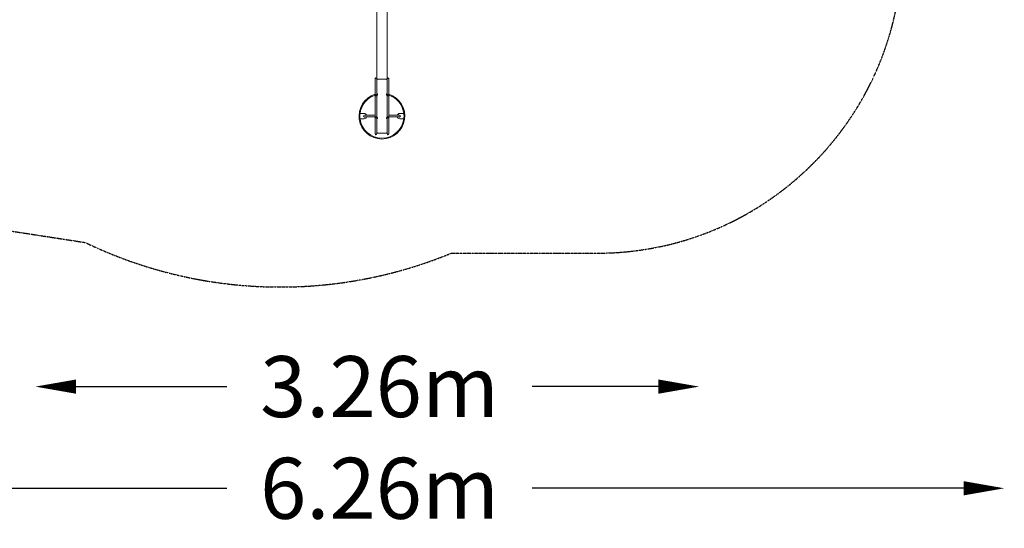
# Model space of a CAD drawing. Units: millimetres. Extents: x -3505 to 4059, y -2911 to 3712.
# Drawn here: x -781 to 4059, y -2911 to -409 of the extents above; entities that cross this region are included whole.
import ezdxf

# ---------------------------------------------------------------- set-up
doc = ezdxf.new("R2010")
doc.units = ezdxf.units.MM
doc.header["$MEASUREMENT"] = 0
doc.linetypes.add('BORDER', pattern=[1.75, 0.5, -0.25, 0.5, -0.25, 0, -0.25])
doc.layers.add('HAGS-Dim Plan', color=7, linetype='Continuous')
doc.layers.add('HAGS-EN1176 Falling Space', color=30, linetype='BORDER')
doc.dimstyles.new('HAGS - Dim Plan', dxfattribs={"dimtxt": 300, "dimasz": 200, "dimexe": 0.18, "dimexo": 0.0625, "dimgap": 150, "dimtad": 0, "dimlfac": 0.001, "dimrnd": 0.01, "dimzin": 1, "dimdsep": 46, "dimtxsty": 'Standard', "dimblk": 'HAGS - Dim Plan arrow', "dimcen": 0.1, "dimse1": 1, "dimse2": 1, "dimclrd": 1, "dimadec": 0, "dimazin": 0, "dimtfac": 1, "dimtofl": 0, "dimtmove": 0, "dimatfit": 3, "dimfxl": 1, "dimtolj": 1, "dimtzin": 0, "dimarcsym": 0})

# ---------------------------------------------------------------- blocks, each defined once
blk = doc.blocks.new('HAGS - Dim Plan arrow')
at = {"color": 1, "lineweight": 0}
blk.add_lwpolyline([(0, 0, 0, 0.35, 0), (-1, 0, 0.015, 0.015, 0)], format="xyseb", dxfattribs=at)
blk = doc.blocks.new('*D8')
at = {"layer": 'Defpoints', "color": 0, "transparency": 16777216}
for p in [(2558.8, 1239.7), (-703.7, 363.1, 808.6), (2558.8, -2213.9)]:
    blk.add_point(p, dxfattribs=at)
at = {"layer": 'HAGS-Dim Plan', "color": 1, "lineweight": -2, "transparency": 16777216}
for p, q in [((-503.7, -2213.9), (238, -2213.9)), ((2358.8, -2213.9), (1738, -2213.9))]:
    blk.add_line(p, q, dxfattribs=at)
at = {"layer": 'HAGS-Dim Plan', "color": 1, "lineweight": -2, "transparency": 16777216, "xscale": 200, "yscale": 200, "zscale": 200, "rotation": 180}
blk.add_blockref('HAGS - Dim Plan arrow', (-703.7, -2213.9), dxfattribs=at)
at = {"layer": 'HAGS-Dim Plan', "color": 1, "lineweight": -2, "transparency": 16777216, "xscale": 200, "yscale": 200, "zscale": 200}
blk.add_blockref('HAGS - Dim Plan arrow', (2558.8, -2213.9), dxfattribs=at)
at = {"layer": 'HAGS-Dim Plan', "color": 0, "transparency": 16777216, "insert": (988, -2213.9), "char_height": 300, "attachment_point": 5}
blk.add_mtext('\\A1;3.26m', dxfattribs=at)
blk = doc.blocks.new('*D9')
at = {"layer": 'Defpoints', "color": 0, "transparency": 16777216}
for p in [(4058.7, 1767.8), (-2205, 494.7), (4058.7, -2713.9)]:
    blk.add_point(p, dxfattribs=at)
at = {"layer": 'HAGS-Dim Plan', "color": 1, "lineweight": -2, "transparency": 16777216}
for p, q in [((-2005, -2713.9), (238, -2713.9)), ((3858.7, -2713.9), (1738, -2713.9))]:
    blk.add_line(p, q, dxfattribs=at)
at = {"layer": 'HAGS-Dim Plan', "color": 1, "lineweight": -2, "transparency": 16777216, "xscale": 200, "yscale": 200, "zscale": 200, "rotation": 180}
blk.add_blockref('HAGS - Dim Plan arrow', (-2205, -2713.9), dxfattribs=at)
at = {"layer": 'HAGS-Dim Plan', "color": 1, "lineweight": -2, "transparency": 16777216, "xscale": 200, "yscale": 200, "zscale": 200}
blk.add_blockref('HAGS - Dim Plan arrow', (4058.7, -2713.9), dxfattribs=at)
at = {"layer": 'HAGS-Dim Plan', "color": 0, "transparency": 16777216, "insert": (988, -2713.9), "char_height": 300, "attachment_point": 5}
blk.add_mtext('\\A1;6.26m', dxfattribs=at)
blk = doc.blocks.new('*D10')
at = {"layer": 'Defpoints', "color": 0, "transparency": 16777216}
for p in [(69.9, 2255.6), (-2776.4, -996.2), (999.8, -996.2, 2576.5)]:
    blk.add_point(p, dxfattribs=at)
at = {"layer": 'HAGS-Dim Plan', "color": 1, "lineweight": -2, "transparency": 16777216}
for p, q in [((-2776.4, 2055.6), (-2776.4, 1379.7)), ((-2776.4, -796.2), (-2776.4, -120.3))]:
    blk.add_line(p, q, dxfattribs=at)
at = {"layer": 'HAGS-Dim Plan', "color": 1, "lineweight": -2, "transparency": 16777216, "xscale": 200, "yscale": 200, "zscale": 200}
for p, rotation in [((-2776.4, 2255.6), 90), ((-2776.4, -996.2), 270)]:
    blk.add_blockref('HAGS - Dim Plan arrow', p, dxfattribs=dict(at, rotation=rotation))
at = {"layer": 'HAGS-Dim Plan', "color": 0, "transparency": 16777216, "insert": (-2776.4, 629.7), "char_height": 300, "attachment_point": 5, "rotation": 90}
blk.add_mtext('\\A1;3.25m', dxfattribs=at)
blk = doc.blocks.new('*D11')
at = {"layer": 'Defpoints', "color": 0, "transparency": 16777216}
for p in [(388.1, 3709.6), (-3307.8, -1723.7), (462.1, -1723.7)]:
    blk.add_point(p, dxfattribs=at)
at = {"layer": 'HAGS-Dim Plan', "color": 1, "lineweight": -2, "transparency": 16777216}
for p, q in [((-3307.8, 3509.6), (-3307.8, 1396.9)), ((-3307.8, -1523.7), (-3307.8, -103.1))]:
    blk.add_line(p, q, dxfattribs=at)
at = {"layer": 'HAGS-Dim Plan', "color": 1, "lineweight": -2, "transparency": 16777216, "xscale": 200, "yscale": 200, "zscale": 200}
for p, rotation in [((-3307.8, 3709.6), 90), ((-3307.8, -1723.7), 270)]:
    blk.add_blockref('HAGS - Dim Plan arrow', p, dxfattribs=dict(at, rotation=rotation))
at = {"layer": 'HAGS-Dim Plan', "color": 0, "transparency": 16777216, "insert": (-3307.8, 646.9), "char_height": 300, "attachment_point": 5, "rotation": 90}
blk.add_mtext('\\A1;5.43m', dxfattribs=at)

msp = doc.modelspace()

# ---------------------------------------------------------------- linework, layer by layer
at = {"lineweight": 0}
for p, q in [((974.6, -289.06), (974.6, -705.264)), ((1025.4, -289.06), (1025.4, -705.255)), ((966.531, -699.11), (966.531, -700.572)), ((966.531, -699.11), (966.531, -700.572)), ((966.531, -700.572), (966.531, -779.885)), ((966.531, -700.572), (966.531, -779.885)), ((974.531, -700.572), (974.531, -699.11)), ((974.531, -700.572), (974.531, -699.11)), ((974.531, -779.885), (974.531, -700.572)), ((974.531, -779.885), (974.531, -700.572)), ((978, -702.42), (978, -703.641)), ((978.268, -702.311), (978.268, -703.258)), ((1021.511, -702.198), (978.498, -702.198)), ((1021.726, -702.311), (1021.726, -703.24)), ((1025.482, -705.99), (1025.285, -705.99)), ((1025.482, -706.301), (1025.466, -706.301)), ((1025.482, -699.11), (1025.482, -700.572)), ((1025.482, -699.11), (1025.482, -700.572)), ((1025.482, -700.572), (1025.482, -779.885)), ((1025.482, -700.572), (1025.482, -779.885)), ((1033.482, -700.572), (1033.482, -699.11)), ((1033.482, -700.572), (1033.482, -699.11)), ((1033.482, -779.885), (1033.482, -700.572)), ((1033.482, -779.885), (1033.482, -700.572)), ((966.531, -779.885), (966.531, -783.16)), ((966.531, -779.885), (966.531, -783.16)), ((974.531, -783.16), (966.531, -783.16)), ((966.531, -887.06), (966.531, -783.16)), ((974.531, -783.16), (966.531, -783.16)), ((966.531, -887.06), (966.531, -783.16)), ((974.531, -778.14), (976, -778.14)), ((974.531, -779.068), (976, -779.068)), ((974.531, -779.813), (976, -779.813)), ((974.531, -783.16), (974.531, -779.885)), ((974.531, -783.16), (974.531, -779.885)), ((974.531, -783.16), (974.531, -887.06)), ((974.531, -783.16), (974.531, -887.06)), ((976, -777.02), (976, -778.14)), ((976, -779.068), (976, -778.14)), ((976, -779.068), (976, -779.813)), ((978, -775.263), (978, -776.247)), ((1021.534, -775.944), (1021.534, -776.928)), ((1025.482, -777.011), (1024, -777.011)), ((1024, -778.143), (1024, -777.011)), ((1025.482, -778.143), (1024, -778.143)), ((1024, -779.065), (1024, -778.143)), ((1025.482, -779.065), (1024, -779.065)), ((1024, -779.8), (1024, -779.065)), ((1025.482, -779.885), (1025.482, -783.16)), ((1025.482, -779.885), (1025.482, -783.16)), ((1033.482, -783.16), (1025.482, -783.16)), ((1025.482, -887.06), (1025.482, -783.16)), ((1033.482, -783.16), (1025.482, -783.16)), ((1025.482, -887.06), (1025.482, -783.16)), ((1033.482, -783.16), (1033.482, -779.885)), ((1033.482, -783.16), (1033.482, -779.885)), ((1033.482, -783.16), (1033.482, -887.06)), ((1033.482, -783.16), (1033.482, -887.06)), ((892.157, -870.797), (912.157, -870.797)), ((1107.532, -870.797), (1087.532, -870.797)), ((892.157, -896.797), (912.157, -896.797)), ((919.383, -879.797), (913.844, -879.797)), ((913.844, -887.797), (919.383, -887.797)), ((919.383, -879.797), (966.531, -879.797)), ((919.383, -887.797), (966.531, -887.797)), ((974.531, -887.06), (966.531, -887.06)), ((966.531, -887.06), (966.531, -890.334)), ((974.531, -887.06), (966.531, -887.06)), ((966.531, -887.06), (966.531, -890.334)), ((966.531, -890.334), (966.531, -969.647)), ((966.531, -890.334), (966.531, -969.647)), ((974.531, -890.334), (974.531, -887.06)), ((974.531, -890.334), (974.531, -887.06)), ((974.531, -969.647), (974.531, -890.334)), ((974.531, -969.647), (974.531, -890.334)), ((974.531, -890.581), (976, -890.581)), ((974.531, -891.536), (976, -891.536)), ((974.531, -892.593), (976, -892.593)), ((976, -889.785), (976, -890.581)), ((976, -891.536), (976, -890.581)), ((976, -891.536), (976, -892.593)), ((978.441, -893.719), (978.441, -892.735)), ((1022, -894.341), (1022, -893.357)), ((1025.482, -889.772), (1024, -889.772)), ((1024, -890.579), (1024, -889.772)), ((1024, -891.539), (1024, -890.579)), ((1025.482, -890.579), (1024, -890.579)), ((1025.482, -891.539), (1024, -891.539)), ((1024, -892.584), (1024, -891.539)), ((1033.482, -887.06), (1025.482, -887.06)), ((1025.482, -887.06), (1025.482, -890.334)), ((1033.482, -887.06), (1025.482, -887.06)), ((1025.482, -887.06), (1025.482, -890.334)), ((1025.482, -890.334), (1025.482, -969.647)), ((1025.482, -890.334), (1025.482, -969.647)), ((1080.306, -879.797), (1033.482, -879.797)), ((1033.482, -890.334), (1033.482, -887.06)), ((1033.482, -890.334), (1033.482, -887.06)), ((1080.306, -887.797), (1033.482, -887.797)), ((1033.482, -969.647), (1033.482, -890.334)), ((1033.482, -969.647), (1033.482, -890.334)), ((1085.844, -879.797), (1080.306, -879.797)), ((1080.306, -887.797), (1085.844, -887.797)), ((1087.532, -896.797), (1107.532, -896.797)), ((974.531, -963.413), (974.584, -963.413)), ((974.531, -963.685), (974.771, -963.685)), ((978.233, -967.344), (978.233, -966.246)), ((978.471, -967.46), (1021.521, -967.46)), ((1021.774, -967.344), (1021.774, -966.227)), ((1022, -967.255), (1022, -965.963)), ((1025.482, -963.423), (1025.423, -963.423)), ((966.531, -969.647), (966.531, -971.11)), ((966.531, -969.647), (966.531, -971.11)), ((974.531, -971.11), (974.531, -969.647)), ((974.531, -971.11), (974.531, -969.647)), ((1025.482, -969.647), (1025.482, -971.11)), ((1025.482, -969.647), (1025.482, -971.11)), ((1033.482, -971.11), (1033.482, -969.647)), ((1033.482, -971.11), (1033.482, -969.647))]:
    msp.add_line(p, q, dxfattribs=at)
for centre, radius, start, end in [((970.531, -699.11), 4, 0, 180), ((1029.482, -699.11), 4, 0, 180), ((999.844, -883.797), 112.47, 107.229227, 270), ((999.844, -883.797), 108.47, 107.885635, 173.116592), ((975.6, -777.299), 3, -36.869898, -18.287022), ((999.844, -883.797), 112.47, 270, 72.59734), ((1024.4, -777.286), 3, 198.537954, 216.869898), ((999.844, -883.797), 108.47, 6.883408, 71.933877), ((999.844, -883.797), 108.47, 173.116592, 186.883408), ((912.157, -883.797), 13, 17.920213, 90), ((1087.532, -883.797), 13, 90, 162.079787), ((999.844, -883.797), 108.47, -6.883408, 6.883408), ((999.844, -883.797), 108.47, 186.883408, 270), ((913.844, -883.797), 4.75, 90, 270), ((913.844, -883.797), 4, 90, 180), ((913.844, -883.797), 4, 180, 270), ((912.157, -883.797), 13, 270, 342.079787), ((913.844, -883.797), 4.75, 57.363102, 90), ((913.844, -883.797), 4.75, -90, -57.363102), ((975.6, -892.299), 3, 16.974947, 36.869898), ((999.844, -883.797), 108.47, 270, 353.116592), ((1024.4, -892.286), 3, 143.130102, 163.273821), ((1087.532, -883.797), 13, 197.920213, 270), ((1085.844, -883.797), 4.75, 90, 122.636898), ((1085.844, -883.797), 4.75, 237.363102, 270), ((1085.844, -883.797), 4.75, -90, 90), ((1085.844, -883.797), 4, 0, 90), ((1085.844, -883.797), 4, -90, 0), ((970.531, -971.11), 4, 180, 0), ((970.531, -971.11), 4, 180, 0), ((1029.482, -971.11), 4, 180, 0), ((1029.482, -971.11), 4, 180, 0)]:
    msp.add_arc(centre, radius, start, end, dxfattribs=at)
at = {"lineweight": 0, "extrusion": (0, 0, -1)}
for centre, major_axis, ratio, start_param, end_param in [((970.531, -700.572), (-4, 0), 0.75619557, 0, 3.14159265), ((970.531, -700.572), (-4, 0), 0.75619557, 0, 3.14159265), ((1024.4, -701.968), (-3, 0), 0.25279892, -0.64350111, -0.4702969), ((1029.482, -700.572), (-4, 0), 0.75619557, 0, 3.14159265), ((1029.482, -700.572), (-4, 0), 0.75619557, 0, 3.14159265), ((970.531, -779.885), (-4, 0), 0.54581822, 0, 3.14159265), ((970.531, -779.885), (-4, 0), 0.54581822, 0, 3.14159265), ((1029.482, -779.885), (-4, 0), 0.54581822, 0, 3.14159265), ((1029.482, -779.885), (-4, 0), 0.54581822, 0, 3.14159265), ((975.6, -967.711), (3, 0), 0.25544576, -0.64350111, -0.49981325)]:
    msp.add_ellipse(centre, major_axis=major_axis, ratio=ratio, start_param=start_param, end_param=end_param, dxfattribs=at)
at = {"lineweight": 0}
for centre, major_axis, ratio, start_param, end_param in [((975.6, -701.965), (3, 0), 0.25279892, -0.64350111, -0.47496392), ((975.6, -702.282), (3, 0), 0.75470958, -0.64350111, -0.51698883), ((1024.4, -702.273), (3, 0), 0.75470958, -2.6198172, -2.49809154), ((975.6, -776.621), (3, 0), 0.75470958, 0.30389649, 0.64350111), ((975.6, -777.605), (3, 0), 0.75470958, 0.30389649, 0.64350111), ((1024.4, -776.612), (-3, 0), 0.75470958, -0.64350111, -0.29954451), ((1024.4, -777.596), (-3, 0), 0.75470958, -0.64350111, -0.29954451), ((970.531, -890.334), (-4, 0), 0.54581822, 0, 3.14159265), ((970.531, -890.334), (-4, 0), 0.54581822, 0, 3.14159265), ((975.6, -892.008), (3, 0), 0.75470958, -0.64350111, -0.32685306), ((975.6, -892.992), (3, 0), 0.75470958, -0.64350111, -0.32685306), ((1024.4, -891.999), (-3, 0), 0.75470958, 0.33124402, 0.64350111), ((1024.4, -892.983), (-3, 0), 0.75470958, 0.33124402, 0.64350111), ((1029.482, -890.334), (-4, 0), 0.54581822, 0, 3.14159265), ((1029.482, -890.334), (-4, 0), 0.54581822, 0, 3.14159265), ((975.6, -967.331), (-3, 0), 0.75470958, -2.6470219, -2.49809154), ((1024.4, -967.322), (-3, 0), 0.75470958, -0.64350111, -0.48985562), ((1024.4, -967.714), (-3, 0), 0.25544576, -0.64350111, -0.50455396), ((970.531, -969.647), (-4, 0), 0.75619557, 0, 3.14159265), ((970.531, -969.647), (-4, 0), 0.75619557, 0, 3.14159265), ((1029.482, -969.647), (-4, 0), 0.75619557, 0, 3.14159265), ((1029.482, -969.647), (-4, 0), 0.75619557, 0, 3.14159265)]:
    msp.add_ellipse(centre, major_axis=major_axis, ratio=ratio, start_param=start_param, end_param=end_param, dxfattribs=at)
for points, knots in [([(974.531, -705.585), (974.574, -705.31), (974.659, -705.034), (974.782, -704.769), (974.966, -704.374), (975.235, -704.001), (975.564, -703.678), (975.893, -703.354), (976.281, -703.079), (976.698, -702.867), (977.115, -702.655), (977.56, -702.505), (978, -702.42)], [0.081978733, 0.081978733, 0.081978733, 0.081978733, 0.25, 0.25, 0.25, 0.5, 0.5, 0.5, 0.75, 0.75, 0.75, 1, 1, 1, 1]), ([(978, -703.641), (977.657, -703.887), (977.269, -704.116), (976.862, -704.354), (976.455, -704.592), (976.029, -704.84), (975.646, -705.115), (975.55, -705.184), (975.457, -705.254), (975.368, -705.326), (975.323, -705.362), (975.28, -705.399), (975.238, -705.435), (975.227, -705.445), (975.215, -705.455), (975.208, -705.461), (975.201, -705.468), (975.194, -705.474), (975.187, -705.48), (975.172, -705.493), (975.158, -705.505), (975.144, -705.518), (975.032, -705.619), (974.924, -705.722), (974.828, -705.828), (974.733, -705.933), (974.652, -706.041), (974.593, -706.15), (974.568, -706.197), (974.547, -706.245), (974.531, -706.292)], [0, 0, 0, 0, 0.25, 0.25, 0.25, 0.5, 0.5, 0.5, 0.5625, 0.5625, 0.5625, 0.59375, 0.59375, 0.59375, 0.6015625, 0.6015625, 0.6015625, 0.609375, 0.609375, 0.609375, 0.625, 0.625, 0.625, 0.75, 0.75, 0.75, 0.875, 0.875, 0.875, 0.929332923, 0.929332923, 0.929332923, 0.929332923]), ([(978.268, -702.311), (978.311, -702.276), (978.351, -702.248), (978.423, -702.211), (978.455, -702.201), (978.533, -702.194), (978.572, -702.213), (978.609, -702.289), (978.61, -702.327), (978.606, -702.394), (978.594, -702.439), (978.548, -702.585), (978.5, -702.701), (978.413, -702.913), (978.377, -702.997), (978.298, -703.186), (978.254, -703.291), (978.208, -703.401)], [-0.311330458, -0.311330458, -0.311330458, -0.311330458, -0.287833883, -0.287833883, -0.266100914, -0.266100914, -0.227687184, -0.227687184, -0.198863476, -0.198863476, -0.159666375, -0.159666375, -0.088053248, -0.088053248, -0.046124256, -0.046124256, 0, 0, 0, 0]), ([(1021.799, -703.401), (1021.751, -703.297), (1021.706, -703.197), (1021.624, -703.015), (1021.588, -702.933), (1021.497, -702.719), (1021.45, -702.6), (1021.399, -702.43), (1021.393, -702.385), (1021.391, -702.318), (1021.398, -702.286), (1021.432, -702.216), (1021.471, -702.195), (1021.546, -702.199), (1021.577, -702.209), (1021.646, -702.245), (1021.685, -702.274), (1021.726, -702.311)], [-0.312639496, -0.312639496, -0.312639496, -0.312639496, -0.288951115, -0.288951115, -0.267012278, -0.267012278, -0.228147602, -0.228147602, -0.198950419, -0.198950419, -0.159818945, -0.159818945, -0.088177784, -0.088177784, -0.046201829, -0.046201829, 0, 0, 0, 0]), ([(1022, -702.423), (1022.343, -702.505), (1022.731, -702.619), (1023.138, -702.804), (1023.545, -702.988), (1023.971, -703.244), (1024.354, -703.597), (1024.45, -703.685), (1024.543, -703.779), (1024.632, -703.879), (1024.677, -703.929), (1024.72, -703.981), (1024.762, -704.034), (1024.773, -704.047), (1024.785, -704.062), (1024.792, -704.071), (1024.799, -704.081), (1024.806, -704.09), (1024.813, -704.099), (1024.828, -704.118), (1024.842, -704.136), (1024.856, -704.156), (1024.968, -704.308), (1025.076, -704.478), (1025.172, -704.665), (1025.267, -704.853), (1025.348, -705.059), (1025.407, -705.281), (1025.441, -705.408), (1025.466, -705.542), (1025.482, -705.679)], [0, 0, 0, 0, 0.25, 0.25, 0.25, 0.5, 0.5, 0.5, 0.5625, 0.5625, 0.5625, 0.59375, 0.59375, 0.59375, 0.6015625, 0.6015625, 0.6015625, 0.609375, 0.609375, 0.609375, 0.625, 0.625, 0.625, 0.75, 0.75, 0.75, 0.875, 0.875, 0.875, 0.947035675, 0.947035675, 0.947035675, 0.947035675]), ([(1025.482, -706.35), (1025.446, -706.223), (1025.356, -706.071), (1025.218, -705.905), (1025.034, -705.684), (1024.765, -705.438), (1024.436, -705.184), (1024.107, -704.929), (1023.719, -704.667), (1023.302, -704.407), (1022.885, -704.147), (1022.44, -703.888), (1022, -703.631)], [0.061798219, 0.061798219, 0.061798219, 0.061798219, 0.25, 0.25, 0.25, 0.5, 0.5, 0.5, 0.75, 0.75, 0.75, 1, 1, 1, 1]), ([(974.531, -776.568), (974.574, -776.272), (974.659, -776.006), (974.782, -775.775), (974.966, -775.433), (975.235, -775.17), (975.564, -775.006), (975.893, -774.842), (976.281, -774.775), (976.698, -774.817), (977.115, -774.858), (977.56, -775.006), (978, -775.263)], [0.081978733, 0.081978733, 0.081978733, 0.081978733, 0.25, 0.25, 0.25, 0.5, 0.5, 0.5, 0.75, 0.75, 0.75, 1, 1, 1, 1]), ([(978, -779.099), (977.657, -779.425), (977.269, -779.685), (976.862, -779.878), (976.455, -780.072), (976.029, -780.2), (975.646, -780.261), (975.55, -780.276), (975.457, -780.288), (975.368, -780.295), (975.323, -780.298), (975.28, -780.301), (975.238, -780.302), (975.227, -780.303), (975.215, -780.303), (975.208, -780.303), (975.201, -780.303), (975.194, -780.303), (975.187, -780.303), (975.172, -780.303), (975.158, -780.303), (975.144, -780.303), (975.032, -780.299), (974.924, -780.278), (974.828, -780.24), (974.733, -780.203), (974.652, -780.149), (974.593, -780.077), (974.568, -780.047), (974.547, -780.012), (974.531, -779.975)], [0, 0, 0, 0, 0.25, 0.25, 0.25, 0.5, 0.5, 0.5, 0.5625, 0.5625, 0.5625, 0.59375, 0.59375, 0.59375, 0.6015625, 0.6015625, 0.6015625, 0.609375, 0.609375, 0.609375, 0.625, 0.625, 0.625, 0.75, 0.75, 0.75, 0.875, 0.875, 0.875, 0.929332923, 0.929332923, 0.929332923, 0.929332923]), ([(976, -777.02), (976, -776.889), (976.008, -776.759), (976.043, -776.519), (976.068, -776.409), (976.152, -776.163), (976.219, -776.036), (976.392, -775.832), (976.494, -775.758), (976.728, -775.665), (976.855, -775.651), (977.068, -775.673), (977.151, -775.693), (977.364, -775.767), (977.491, -775.835), (977.748, -776.01), (977.879, -776.123), (978, -776.247)], [-0.374369047, -0.374369047, -0.374369047, -0.374369047, -0.334424507, -0.334424507, -0.298105544, -0.298105544, -0.248472556, -0.248472556, -0.199527401, -0.199527401, -0.147986421, -0.147986421, -0.114517219, -0.114517219, -0.061113148, -0.061113148, 0, 0, 0, 0]), ([(978.463, -775.944), (978.532, -776.239), (978.565, -776.588), (978.563, -776.978), (978.56, -777.367), (978.522, -777.797), (978.448, -778.24)], [0, 0, 0, 0, 0.5, 0.5, 0.5, 1, 1, 1, 1]), ([(978.463, -776.928), (978.497, -777.012), (978.523, -777.104), (978.545, -777.236), (978.549, -777.269), (978.553, -777.302)], [-0.1456736115, -0.1456736115, -0.1456736115, -0.1456736115, -0.1105334587, -0.1105334587, -0.0989895083, -0.0989895083, -0.0989895083, -0.0989895083]), ([(1021.556, -778.24), (1021.481, -777.849), (1021.442, -777.445), (1021.438, -777.052), (1021.434, -776.659), (1021.466, -776.279), (1021.534, -775.944)], [0, 0, 0, 0, 0.5, 0.5, 0.5, 1, 1, 1, 1]), ([(1021.447, -777.334), (1021.45, -777.3), (1021.454, -777.266), (1021.476, -777.123), (1021.501, -777.021), (1021.534, -776.928)], [-0.0500391132, -0.0500391132, -0.0500391132, -0.0500391132, -0.0383339536, -0.0383339536, 0, 0, 0, 0]), ([(1022, -775.253), (1022.343, -775.007), (1022.731, -774.844), (1023.138, -774.79), (1023.545, -774.735), (1023.971, -774.791), (1024.354, -774.973), (1024.45, -775.019), (1024.543, -775.072), (1024.632, -775.133), (1024.677, -775.164), (1024.72, -775.197), (1024.762, -775.231), (1024.773, -775.24), (1024.785, -775.25), (1024.792, -775.256), (1024.799, -775.262), (1024.806, -775.268), (1024.813, -775.274), (1024.828, -775.287), (1024.842, -775.3), (1024.856, -775.313), (1024.968, -775.42), (1025.076, -775.555), (1025.172, -775.717), (1025.267, -775.879), (1025.348, -776.068), (1025.407, -776.285), (1025.441, -776.409), (1025.466, -776.543), (1025.482, -776.685)], [0, 0, 0, 0, 0.25, 0.25, 0.25, 0.5, 0.5, 0.5, 0.5625, 0.5625, 0.5625, 0.59375, 0.59375, 0.59375, 0.6015625, 0.6015625, 0.6015625, 0.609375, 0.609375, 0.609375, 0.625, 0.625, 0.625, 0.75, 0.75, 0.75, 0.875, 0.875, 0.875, 0.947035675, 0.947035675, 0.947035675, 0.947035675]), ([(1022, -776.237), (1022.196, -775.992), (1022.418, -775.814), (1022.883, -775.627), (1023.126, -775.617), (1023.4, -775.722), (1023.453, -775.749), (1023.53, -775.798), (1023.554, -775.816), (1023.585, -775.84), (1023.591, -775.846), (1023.599, -775.853), (1023.604, -775.856), (1023.616, -775.867), (1023.624, -775.874), (1023.696, -775.945), (1023.758, -776.028), (1023.921, -776.342), (1024, -776.638), (1024, -777.011)], [0, 0, 0, 0, 0.25, 0.25, 0.5, 0.5, 0.5625, 0.5625, 0.59375, 0.59375, 0.6015625, 0.6015625, 0.609375, 0.609375, 0.625, 0.625, 0.75, 0.75, 1, 1, 1, 1]), ([(1025.482, -779.951), (1025.446, -780.091), (1025.356, -780.192), (1025.218, -780.253), (1025.034, -780.333), (1024.765, -780.344), (1024.436, -780.285), (1024.107, -780.225), (1023.719, -780.095), (1023.302, -779.896), (1022.885, -779.696), (1022.44, -779.426), (1022, -779.086)], [0.061798219, 0.061798219, 0.061798219, 0.061798219, 0.25, 0.25, 0.25, 0.5, 0.5, 0.5, 0.75, 0.75, 0.75, 1, 1, 1, 1]), ([(1024, -779.8), (1024, -779.884), (1023.992, -779.962), (1023.962, -780.075), (1023.946, -780.115), (1023.926, -780.151)], [-0.3743690466, -0.3743690466, -0.3743690466, -0.3743690466, -0.3344245075, -0.3344245075, -0.3092262922, -0.3092262922, -0.3092262922, -0.3092262922]), ([(974.531, -889.59), (974.574, -889.472), (974.659, -889.386), (974.782, -889.332), (974.966, -889.251), (975.235, -889.241), (975.564, -889.3), (975.893, -889.36), (976.281, -889.489), (976.698, -889.689), (977.115, -889.889), (977.56, -890.159), (978, -890.499)], [0.081978733, 0.081978733, 0.081978733, 0.081978733, 0.25, 0.25, 0.25, 0.5, 0.5, 0.5, 0.75, 0.75, 0.75, 1, 1, 1, 1]), ([(978, -894.351), (977.657, -894.597), (977.269, -894.76), (976.862, -894.814), (976.455, -894.868), (976.029, -894.813), (975.646, -894.631), (975.55, -894.585), (975.457, -894.532), (975.368, -894.47), (975.323, -894.44), (975.28, -894.407), (975.238, -894.373), (975.227, -894.364), (975.215, -894.354), (975.208, -894.348), (975.201, -894.342), (975.194, -894.336), (975.187, -894.329), (975.172, -894.317), (975.158, -894.304), (975.144, -894.291), (975.032, -894.183), (974.924, -894.049), (974.828, -893.887), (974.733, -893.725), (974.652, -893.536), (974.593, -893.319), (974.568, -893.225), (974.547, -893.126), (974.531, -893.022)], [0, 0, 0, 0, 0.25, 0.25, 0.25, 0.5, 0.5, 0.5, 0.5625, 0.5625, 0.5625, 0.59375, 0.59375, 0.59375, 0.6015625, 0.6015625, 0.6015625, 0.609375, 0.609375, 0.609375, 0.625, 0.625, 0.625, 0.75, 0.75, 0.75, 0.875, 0.875, 0.875, 0.929332923, 0.929332923, 0.929332923, 0.929332923]), ([(976, -889.785), (976, -889.701), (976.008, -889.623), (976.038, -889.51), (976.054, -889.47), (976.074, -889.434)], [-0.3743690466, -0.3743690466, -0.3743690466, -0.3743690466, -0.3344245075, -0.3344245075, -0.3092262922, -0.3092262922, -0.3092262922, -0.3092262922]), ([(978, -893.366), (977.804, -893.612), (977.582, -893.79), (977.117, -893.977), (976.874, -893.987), (976.6, -893.881), (976.547, -893.854), (976.47, -893.805), (976.446, -893.788), (976.415, -893.763), (976.409, -893.758), (976.401, -893.751), (976.396, -893.748), (976.384, -893.737), (976.376, -893.729), (976.304, -893.659), (976.242, -893.576), (976.079, -893.262), (976, -892.966), (976, -892.593)], [0, 0, 0, 0, 0.25, 0.25, 0.5, 0.5, 0.5625, 0.5625, 0.59375, 0.59375, 0.6015625, 0.6015625, 0.609375, 0.609375, 0.625, 0.625, 0.75, 0.75, 1, 1, 1, 1]), ([(978.469, -891.423), (978.536, -891.815), (978.567, -892.22), (978.563, -892.612), (978.558, -893.005), (978.517, -893.385), (978.441, -893.719)], [0, 0, 0, 0, 0.5, 0.5, 0.5, 1, 1, 1, 1]), ([(978.556, -892.23), (978.55, -892.299), (978.541, -892.366), (978.508, -892.541), (978.478, -892.642), (978.441, -892.735)], [-0.0613392565, -0.0613392565, -0.0613392565, -0.0613392565, -0.0385313874, -0.0385313874, 0, 0, 0, 0]), ([(1021.563, -893.719), (1021.486, -893.424), (1021.445, -893.076), (1021.439, -892.687), (1021.433, -892.297), (1021.462, -891.867), (1021.527, -891.423)], [0, 0, 0, 0, 0.5, 0.5, 0.5, 1, 1, 1, 1]), ([(1021.563, -892.735), (1021.525, -892.651), (1021.495, -892.559), (1021.461, -892.397), (1021.451, -892.331), (1021.445, -892.263)], [-0.1457117986, -0.1457117986, -0.1457117986, -0.1457117986, -0.1103650813, -0.1103650813, -0.0877208172, -0.0877208172, -0.0877208172, -0.0877208172]), ([(1022, -890.486), (1022.343, -890.16), (1022.731, -889.9), (1023.138, -889.706), (1023.545, -889.513), (1023.971, -889.385), (1024.354, -889.324), (1024.45, -889.308), (1024.543, -889.297), (1024.632, -889.29), (1024.677, -889.287), (1024.72, -889.284), (1024.762, -889.283), (1024.773, -889.282), (1024.785, -889.282), (1024.792, -889.282), (1024.799, -889.282), (1024.806, -889.282), (1024.813, -889.281), (1024.828, -889.281), (1024.842, -889.282), (1024.856, -889.282), (1024.968, -889.286), (1025.076, -889.307), (1025.172, -889.344), (1025.267, -889.382), (1025.348, -889.436), (1025.407, -889.507), (1025.441, -889.548), (1025.466, -889.595), (1025.482, -889.648)], [0, 0, 0, 0, 0.25, 0.25, 0.25, 0.5, 0.5, 0.5, 0.5625, 0.5625, 0.5625, 0.59375, 0.59375, 0.59375, 0.6015625, 0.6015625, 0.6015625, 0.609375, 0.609375, 0.609375, 0.625, 0.625, 0.625, 0.75, 0.75, 0.75, 0.875, 0.875, 0.875, 0.947035675, 0.947035675, 0.947035675, 0.947035675]), ([(1024, -892.584), (1024, -892.715), (1023.992, -892.845), (1023.957, -893.084), (1023.932, -893.195), (1023.848, -893.441), (1023.781, -893.567), (1023.608, -893.772), (1023.506, -893.846), (1023.272, -893.939), (1023.145, -893.952), (1022.932, -893.931), (1022.849, -893.911), (1022.636, -893.837), (1022.509, -893.769), (1022.252, -893.593), (1022.121, -893.481), (1022, -893.357)], [-0.374369047, -0.374369047, -0.374369047, -0.374369047, -0.334424507, -0.334424507, -0.298105544, -0.298105544, -0.248472556, -0.248472556, -0.199527401, -0.199527401, -0.147986421, -0.147986421, -0.114517219, -0.114517219, -0.061113148, -0.061113148, 0, 0, 0, 0]), ([(1025.482, -892.928), (1025.446, -893.267), (1025.356, -893.571), (1025.218, -893.829), (1025.034, -894.171), (1024.765, -894.434), (1024.436, -894.598), (1024.107, -894.762), (1023.719, -894.828), (1023.302, -894.787), (1022.885, -894.746), (1022.44, -894.598), (1022, -894.341)], [0.061798219, 0.061798219, 0.061798219, 0.061798219, 0.25, 0.25, 0.25, 0.5, 0.5, 0.5, 0.75, 0.75, 0.75, 1, 1, 1, 1]), ([(974.531, -963.296), (974.574, -963.414), (974.659, -963.551), (974.782, -963.699), (974.966, -963.92), (975.235, -964.166), (975.564, -964.42), (975.893, -964.675), (976.281, -964.936), (976.698, -965.197), (977.115, -965.457), (977.56, -965.716), (978, -965.972)], [0.081978733, 0.081978733, 0.081978733, 0.081978733, 0.25, 0.25, 0.25, 0.5, 0.5, 0.5, 0.75, 0.75, 0.75, 1, 1, 1, 1]), ([(978, -967.251), (977.657, -967.168), (977.269, -967.053), (976.862, -966.868), (976.455, -966.683), (976.029, -966.427), (975.646, -966.075), (975.55, -965.986), (975.457, -965.892), (975.368, -965.792), (975.323, -965.742), (975.28, -965.691), (975.238, -965.638), (975.227, -965.625), (975.215, -965.61), (975.208, -965.6), (975.201, -965.591), (975.194, -965.582), (975.187, -965.573), (975.172, -965.554), (975.158, -965.535), (975.144, -965.516), (975.032, -965.364), (974.924, -965.194), (974.828, -965.007), (974.733, -964.82), (974.652, -964.614), (974.593, -964.393), (974.568, -964.297), (974.547, -964.197), (974.531, -964.095)], [0, 0, 0, 0, 0.25, 0.25, 0.25, 0.5, 0.5, 0.5, 0.5625, 0.5625, 0.5625, 0.59375, 0.59375, 0.59375, 0.6015625, 0.6015625, 0.6015625, 0.609375, 0.609375, 0.609375, 0.625, 0.625, 0.625, 0.75, 0.75, 0.75, 0.875, 0.875, 0.875, 0.929332923, 0.929332923, 0.929332923, 0.929332923]), ([(978.241, -966.256), (978.286, -966.362), (978.328, -966.463), (978.404, -966.647), (978.438, -966.73), (978.521, -966.944), (978.564, -967.063), (978.606, -967.233), (978.61, -967.277), (978.608, -967.343), (978.598, -967.375), (978.556, -967.443), (978.512, -967.463), (978.429, -967.458), (978.395, -967.448), (978.32, -967.41), (978.277, -967.382), (978.233, -967.344)], [-0.313023246, -0.313023246, -0.313023246, -0.313023246, -0.28927676, -0.28927676, -0.267309153, -0.267309153, -0.228471535, -0.228471535, -0.199378962, -0.199378962, -0.16009373, -0.16009373, -0.08829305, -0.08829305, -0.046252209, -0.046252209, 0, 0, 0, 0]), ([(1021.774, -967.344), (1021.728, -967.38), (1021.684, -967.408), (1021.606, -967.445), (1021.571, -967.456), (1021.485, -967.465), (1021.441, -967.447), (1021.395, -967.372), (1021.391, -967.334), (1021.391, -967.268), (1021.4, -967.223), (1021.439, -967.077), (1021.482, -966.961), (1021.562, -966.748), (1021.595, -966.664), (1021.668, -966.474), (1021.71, -966.368), (1021.753, -966.256)], [-0.313302197, -0.313302197, -0.313302197, -0.313302197, -0.289514783, -0.289514783, -0.267503265, -0.267503265, -0.228569558, -0.228569558, -0.199397561, -0.199397561, -0.160126576, -0.160126576, -0.088319935, -0.088319935, -0.046268959, -0.046268959, 0, 0, 0, 0]), ([(1022, -965.963), (1022.343, -965.717), (1022.731, -965.488), (1023.138, -965.25), (1023.545, -965.012), (1023.971, -964.764), (1024.354, -964.489), (1024.45, -964.42), (1024.543, -964.35), (1024.632, -964.278), (1024.677, -964.242), (1024.72, -964.205), (1024.762, -964.168), (1024.773, -964.159), (1024.785, -964.149), (1024.792, -964.143), (1024.799, -964.136), (1024.806, -964.13), (1024.813, -964.124), (1024.828, -964.111), (1024.842, -964.098), (1024.856, -964.086), (1024.968, -963.984), (1025.076, -963.882), (1025.172, -963.776), (1025.267, -963.671), (1025.348, -963.563), (1025.407, -963.454), (1025.441, -963.391), (1025.466, -963.328), (1025.482, -963.266)], [0, 0, 0, 0, 0.25, 0.25, 0.25, 0.5, 0.5, 0.5, 0.5625, 0.5625, 0.5625, 0.59375, 0.59375, 0.59375, 0.6015625, 0.6015625, 0.6015625, 0.609375, 0.609375, 0.609375, 0.625, 0.625, 0.625, 0.75, 0.75, 0.75, 0.875, 0.875, 0.875, 0.947035675, 0.947035675, 0.947035675, 0.947035675]), ([(1025.482, -963.99), (1025.446, -964.297), (1025.356, -964.607), (1025.218, -964.904), (1025.034, -965.298), (1024.765, -965.671), (1024.436, -965.994), (1024.107, -966.318), (1023.719, -966.592), (1023.302, -966.805), (1022.885, -967.018), (1022.44, -967.168), (1022, -967.255)], [0.061798219, 0.061798219, 0.061798219, 0.061798219, 0.25, 0.25, 0.25, 0.5, 0.5, 0.5, 0.75, 0.75, 0.75, 1, 1, 1, 1])]:
    msp.add_open_spline(points, degree=3, knots=knots, dxfattribs=at)
for points in [[(976.104, -780.161), (976.041, -780.08), (976, -779.964), (976, -779.813)], [(1023.896, -889.424), (1023.959, -889.505), (1024, -889.621), (1024, -889.772)]]:
    msp.add_open_spline(points, degree=3, dxfattribs=at)
at = {"layer": 'HAGS-EN1176 Falling Space', "flags": 128}
msp.add_lwpolyline([(-934.713, -1431.448), (-457.719, -1505.368, 0.21295711), (1339.916, -1557.965), (2057.262, -1557.636, 0.41407909), (3556.573, -57.636), (3556.573, 112.355, 0.21391348), (4058.678, 1232.268), (4058.678, 1767.783, 0.31965096), (3049.353, 3185.258, 0.18281905), (2056.573, 3560.809), (1304.471, 3560.809, 0.20079863), (-402.71, 3519.983, 0.28037099), (-1510.868, 2422.522, 0.03281678), (-1614.21, 2151.532, 0.23403707), (-2204.999, 958.495), (-2204.999, 50.858, 0.36986624)], format="xyb", close=True, dxfattribs=at)

# ---------------------------------------------------------------- dimensions: what is measured, and where the dimension line sits
at = {"layer": 'HAGS-Dim Plan'}
dim = msp.add_linear_dim(base=(-3307.832, -1723.695), p1=(388.097, 3709.613), p2=(462.147, -1723.695), angle=90, dimstyle='HAGS - Dim Plan', override={"dimpost": 'm'}, dxfattribs=at)
dim.commit()
dim.dimension.update_dxf_attribs({"geometry": '*D11', "text_midpoint": (-3307.832, 646.887), "dimtype": 160})
dim = msp.add_linear_dim(base=(-2776.444, -996.241), p1=(69.864, 2255.591), p2=(999.844, -996.241, 2576.535), angle=90, dimstyle='HAGS - Dim Plan', override={"dimpost": 'm'}, dxfattribs=at)
dim.commit()
dim.dimension.update_dxf_attribs({"geometry": '*D10', "text_midpoint": (-2776.444, 629.675)})
for base, p1, p2, picture, middle in [((4058.678, -2713.945), (-2204.999, 494.671), (4058.678, 1767.783), '*D9', (988.018, -2713.945)), ((2558.795, -2213.945), (-703.664, 363.109, 808.568), (2558.795, 1239.658), '*D8', (988.018, -2213.945))]:
    dim = msp.add_linear_dim(base=base, p1=p1, p2=p2, dimstyle='HAGS - Dim Plan', override={"dimpost": 'm'}, dxfattribs=at)
    dim.commit()
    dim.dimension.update_dxf_attribs({"geometry": picture, "text_midpoint": middle, "dimtype": 160})

doc.saveas('drawing.dxf')
